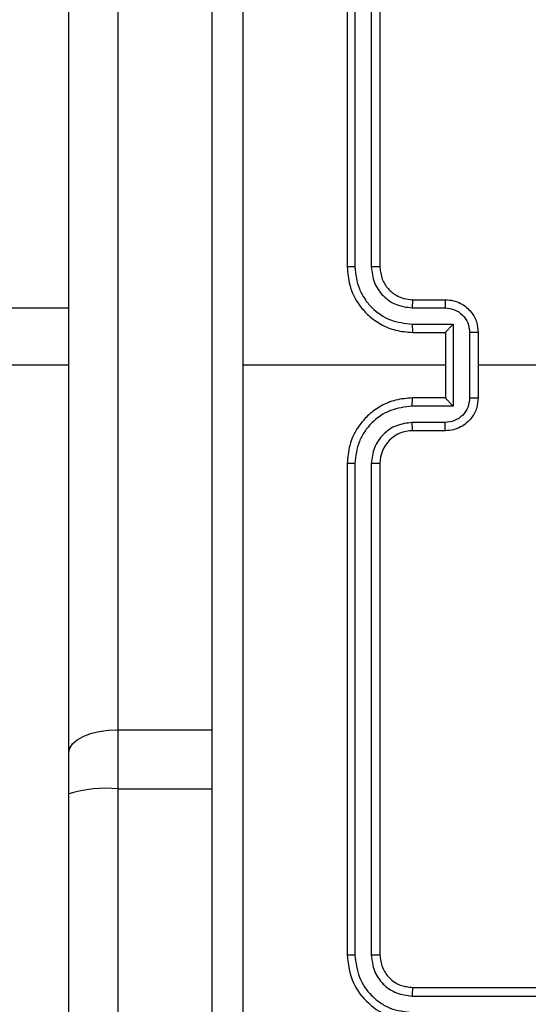
# Model space of a CAD drawing. Units: millimetres. Extents: x 798 to 2217, y 489 to 1301.
# Drawn here: x 1740 to 1743, y 694 to 700 of the extents above; entities that cross this region are included whole.
import ezdxf

# ---------------------------------------------------------------- set-up
doc = ezdxf.new("R2010")
doc.units = ezdxf.units.MM
doc.header["$LTSCALE"] = 50
doc.header["$PDSIZE"] = -1
doc.dimstyles.get("Standard").update_dxf_attribs({"dimtxt": 14, "dimasz": 20, "dimexe": 20, "dimexo": 50, "dimgap": 20, "dimtad": 0, "dimdec": 0, "dimzin": 0, "dimdsep": 46, "dimtxsty": 'Standard', "dimcen": -0.09, "dimadec": 0, "dimazin": 0, "dimtfac": 1, "dimtdec": 4, "dimtofl": 0, "dimtmove": 0, "dimatfit": 3, "dimfxl": 70, "dimfxlon": 1, "dimtolj": 1, "dimtzin": 0, "dimarcsym": 0})

# ---------------------------------------------------------------- blocks, each defined once
blk = doc.blocks.new('wd1551')
at = {"color": 7, "linetype": 'Continuous', "lineweight": 25}
for p, q in [((1742.0019, 701.5766), (1742.0019, 698.5766)), ((1742.0493, 701.579), (1742.0493, 698.577)), ((1742.1493, 701.5789), (1742.1494, 698.577)), ((1742.2019, 701.5766), (1742.2019, 698.5766)), ((1740.6019, 701.4899), (1740.6019, 695.7506)), ((1740.3019, 695.6116), (1740.3019, 701.3509)), ((1742.4019, 698.3766), (1742.6019, 698.3766)), ((1742.3996, 698.3268), (1742.5997, 698.3268)), ((1742.3996, 698.2267), (1742.6497, 698.2267)), ((1742.6497, 698.2267), (1742.6497, 697.7264)), ((1742.4019, 698.1766), (1742.6019, 698.1766)), ((1742.6019, 698.1766), (1742.6019, 698.1766)), ((1742.6019, 698.1766), (1742.6019, 697.7766)), ((1742.7498, 698.1767), (1742.7498, 697.7765)), ((1742.8019, 698.1766), (1742.8019, 697.7766)), ((1740.3019, 697.9766), (1678.3019, 697.9766)), ((1742.6019, 697.9766), (1741.3647, 697.9766)), ((1744.3991, 697.9766), (1742.8019, 697.9766)), ((1742.6019, 697.7766), (1742.4019, 697.7766)), ((1742.6019, 697.7766), (1742.6019, 697.7765)), ((1742.6497, 697.7264), (1742.3996, 697.7264)), ((1742.5997, 697.6264), (1742.3996, 697.6264)), ((1742.6019, 697.5766), (1742.4019, 697.5766)), ((1742.0019, 697.3766), (1742.0019, 694.3766)), ((1742.0493, 697.3762), (1742.0493, 694.3742)), ((1742.1494, 697.3762), (1742.1493, 694.3742)), ((1742.2019, 697.3766), (1742.2019, 694.3766)), ((1740.6019, 695.7506), (1740.6019, 695.3896)), ((1740.3019, 695.3589), (1740.3019, 695.6116)), ((1740.6019, 695.3896), (1740.6019, 686.7073)), ((1740.3019, 686.6766), (1740.3019, 695.3589)), ((1742.4019, 694.1766), (1745.4019, 694.1766)), ((1742.3995, 694.124), (1745.4015, 694.1241))]:
    blk.add_line(p, q, dxfattribs=at)
at = {"color": 8, "linetype": 'Continuous', "lineweight": 25}
for p, q in [((1678.3019, 698.3266), (1740.3019, 698.3266)), ((1740.6019, 695.7506), (1741.1769, 695.7506)), ((1740.6019, 695.3896), (1741.1769, 695.3896))]:
    blk.add_line(p, q, dxfattribs=at)
at = {"color": 7, "linetype": 'Continuous', "lineweight": 25, "flags": 128}
blk.add_lwpolyline([(1740.3019, 695.6116), (1740.3076, 695.6387), (1740.3247, 695.6648), (1740.3524, 695.6888), (1740.3897, 695.7099), (1740.4352, 695.7272), (1740.4871, 695.74), (1740.5434, 695.7479), (1740.6019, 695.7506)], dxfattribs=at)
at = {"color": 7, "linetype": 'Continuous', "lineweight": 25}
for centre, radius, start, end in [((1742.4019, 697.3766), 0.2, 90.00162, 179.99581), ((1740.5276, 694.6338), 0.7594, 84.39066, 107.29468)]:
    blk.add_arc(centre, radius, start, end, dxfattribs=at)
for points, knots in [([(1741.1769, 693.9516), (1741.1769, 694.8455), (1741.1769, 696.6338), (1741.1769, 699.3194), (1741.1769, 701.1076), (1741.1769, 702.0016)], [0, 0, 0, 0, 0.333296, 0.666701, 1, 1, 1, 1]), ([(1741.3646, 702.0123), (1741.3646, 701.34), (1741.3646, 699.9955), (1741.3647, 698.6496), (1741.3647, 697.9766)], [0, 0, 0, 0, 0.500008, 1, 1, 1, 1]), ([(1742.0493, 698.577), (1742.043, 698.577), (1742.0305, 698.5769), (1742.0148, 698.5769), (1742.004, 698.5767), (1742.0026, 698.5766), (1742.0019, 698.5766)], [0, 0, 0, 0, 0.250033, 0.499826, 0.749857, 1, 1, 1, 1]), ([(1742.0019, 698.5766), (1742.0049, 698.5395), (1742.0118, 698.4552), (1742.0641, 698.3528), (1742.1343, 698.275), (1742.2081, 698.2227), (1742.2992, 698.1844), (1742.3668, 698.1792), (1742.4019, 698.1766)], [0, 0, 0, 0, 0.177153, 0.402387, 0.533649, 0.677009, 0.832462, 1, 1, 1, 1]), ([(1742.0493, 698.577), (1742.0545, 698.531), (1742.0623, 698.4619), (1742.1068, 698.3807), (1742.165, 698.3104), (1742.2625, 698.2433), (1742.3539, 698.2323), (1742.3996, 698.2267)], [0, 0, 0, 0, 0.2501078, 0.3763954, 0.5007392, 0.7503655, 1, 1, 1, 1]), ([(1742.1494, 698.577), (1742.1532, 698.5442), (1742.1608, 698.4786), (1742.2186, 698.3958), (1742.3015, 698.3387), (1742.3669, 698.3308), (1742.3996, 698.3268)], [0, 0, 0, 0, 0.250422, 0.5001, 0.750071, 1, 1, 1, 1]), ([(1742.2019, 698.5766), (1742.2017, 698.5766), (1742.2012, 698.5767), (1742.198, 698.5767), (1742.1932, 698.5768), (1742.1866, 698.5769), (1742.1785, 698.5769), (1742.1694, 698.5769), (1742.1595, 698.577), (1742.1527, 698.577), (1742.1494, 698.577)], [0, 0, 0, 0, 0.125047, 0.250161, 0.375222, 0.500038, 0.624727, 0.749753, 0.87478, 1, 1, 1, 1]), ([(1742.2019, 698.5766), (1742.2047, 698.5509), (1742.2101, 698.5029), (1742.2491, 698.4419), (1742.2967, 698.4034), (1742.3495, 698.3808), (1742.3835, 698.378), (1742.4019, 698.3766)], [0, 0, 0, 0, 0.2443974, 0.4569037, 0.6746811, 0.8240347, 1, 1, 1, 1]), ([(1742.4019, 698.3766), (1742.4016, 698.3758), (1742.401, 698.3743), (1742.4002, 698.3629), (1742.3997, 698.3464), (1742.3996, 698.3333), (1742.3996, 698.3268)], [0, 0, 0, 0, 0.2501984, 0.5000229, 0.7498431, 1, 1, 1, 1]), ([(1742.6019, 698.3766), (1742.6016, 698.3756), (1742.6009, 698.3737), (1742.6002, 698.3605), (1742.5998, 698.344), (1742.5997, 698.3325), (1742.5997, 698.3268)], [0, 0, 0, 0, 0.279886, 0.55909, 0.779475, 1, 1, 1, 1]), ([(1742.6019, 698.3766), (1742.6185, 698.3754), (1742.6506, 698.3731), (1742.6946, 698.3556), (1742.7311, 698.3312), (1742.7674, 698.2934), (1742.7962, 698.2411), (1742.8001, 698.1968), (1742.8019, 698.1766)], [0, 0, 0, 0, 0.158415, 0.30739, 0.446855, 0.576852, 0.807268, 1, 1, 1, 1]), ([(1742.5997, 698.3268), (1742.6193, 698.3244), (1742.6585, 698.3196), (1742.7082, 698.2854), (1742.7429, 698.2357), (1742.7475, 698.1964), (1742.7498, 698.1767)], [0, 0, 0, 0, 0.249987, 0.49985, 0.749549, 1, 1, 1, 1]), ([(1742.3996, 698.2267), (1742.3996, 698.2202), (1742.3997, 698.2071), (1742.4002, 698.1904), (1742.401, 698.1789), (1742.4016, 698.1774), (1742.4019, 698.1766)], [0, 0, 0, 0, 0.2501699, 0.5000196, 0.7497858, 1, 1, 1, 1]), ([(1742.6497, 698.2267), (1742.6442, 698.2212), (1742.6333, 698.2102), (1742.6201, 698.1967), (1742.6111, 698.1873), (1742.6059, 698.1816), (1742.6025, 698.1778), (1742.6021, 698.177), (1742.6019, 698.1766)], [0, 0, 0, 0, 0.2514806, 0.502605, 0.6465959, 0.7757742, 0.8925799, 1, 1, 1, 1]), ([(1742.8019, 698.1766), (1742.8017, 698.1766), (1742.8012, 698.1766), (1742.7981, 698.1766), (1742.7933, 698.1767), (1742.7867, 698.1767), (1742.7787, 698.1767), (1742.7697, 698.1767), (1742.7599, 698.1767), (1742.7532, 698.1767), (1742.7498, 698.1767)], [0, 0, 0, 0, 0.125049, 0.250246, 0.375155, 0.499947, 0.624878, 0.749937, 0.874947, 1, 1, 1, 1]), ([(1741.3647, 697.9766), (1741.3647, 697.3036), (1741.3646, 695.9576), (1741.3646, 694.6131), (1741.3646, 693.9409)], [0, 0, 0, 0, 0.499992, 1, 1, 1, 1]), ([(1742.4019, 697.7766), (1742.3668, 697.7739), (1742.2992, 697.7688), (1742.2081, 697.7304), (1742.1343, 697.6782), (1742.0641, 697.6003), (1742.0118, 697.4979), (1742.0049, 697.4137), (1742.0019, 697.3766)], [0, 0, 0, 0, 0.167538, 0.32299, 0.46635, 0.597612, 0.822846, 1, 1, 1, 1]), ([(1742.3996, 697.7264), (1742.3996, 697.733), (1742.3997, 697.7461), (1742.4002, 697.7627), (1742.401, 697.7742), (1742.4016, 697.7758), (1742.4019, 697.7766)], [0, 0, 0, 0, 0.250166, 0.500021, 0.749855, 1, 1, 1, 1]), ([(1742.7498, 697.7765), (1742.7475, 697.7568), (1742.7429, 697.7174), (1742.7082, 697.6678), (1742.6585, 697.6335), (1742.6193, 697.6287), (1742.5997, 697.6264)], [0, 0, 0, 0, 0.250452, 0.500155, 0.750109, 1, 1, 1, 1]), ([(1742.8019, 697.7766), (1742.8001, 697.7564), (1742.7962, 697.7121), (1742.7674, 697.6597), (1742.7311, 697.622), (1742.6946, 697.5976), (1742.6506, 697.5801), (1742.6185, 697.5778), (1742.6019, 697.5766)], [0, 0, 0, 0, 0.1927303, 0.4231463, 0.5531438, 0.6926089, 0.8415842, 1, 1, 1, 1]), ([(1742.6497, 697.7264), (1742.6442, 697.7319), (1742.6332, 697.743), (1742.6201, 697.7564), (1742.6111, 697.7659), (1742.6059, 697.7716), (1742.6025, 697.7754), (1742.6021, 697.7762), (1742.6019, 697.7765)], [0, 0, 0, 0, 0.251545, 0.502579, 0.64657, 0.775769, 0.892499, 1, 1, 1, 1]), ([(1742.7498, 697.7765), (1742.7532, 697.7765), (1742.7599, 697.7765), (1742.7697, 697.7765), (1742.7787, 697.7765), (1742.7867, 697.7765), (1742.7933, 697.7765), (1742.7981, 697.7765), (1742.8012, 697.7766), (1742.8017, 697.7766), (1742.8019, 697.7766)], [0, 0, 0, 0, 0.1250535, 0.2500627, 0.375122, 0.5000533, 0.6248451, 0.7497544, 0.874951, 1, 1, 1, 1]), ([(1742.3996, 697.7264), (1742.3539, 697.7209), (1742.2625, 697.7098), (1742.165, 697.6427), (1742.1068, 697.5724), (1742.0623, 697.4912), (1742.0545, 697.4221), (1742.0493, 697.3762)], [0, 0, 0, 0, 0.249635, 0.499262, 0.623572, 0.749889, 1, 1, 1, 1]), ([(1742.3996, 697.6264), (1742.3668, 697.6225), (1742.3013, 697.615), (1742.2185, 697.5572), (1742.1614, 697.4743), (1742.1534, 697.4089), (1742.1494, 697.3762)], [0, 0, 0, 0, 0.250501, 0.500152, 0.750096, 1, 1, 1, 1]), ([(1742.4019, 697.5766), (1742.4016, 697.5774), (1742.401, 697.5789), (1742.4002, 697.5903), (1742.3997, 697.6068), (1742.3996, 697.6198), (1742.3996, 697.6264)], [0, 0, 0, 0, 0.2501984, 0.5000229, 0.7498431, 1, 1, 1, 1]), ([(1742.6019, 697.5766), (1742.6016, 697.5775), (1742.6009, 697.5795), (1742.6002, 697.5927), (1742.5998, 697.6091), (1742.5997, 697.6206), (1742.5997, 697.6264)], [0, 0, 0, 0, 0.279818, 0.559089, 0.77948, 1, 1, 1, 1]), ([(1742.0493, 697.3762), (1742.043, 697.3762), (1742.0305, 697.3762), (1742.0148, 697.3763), (1742.004, 697.3764), (1742.0026, 697.3765), (1742.0019, 697.3766)], [0, 0, 0, 0, 0.250038, 0.499882, 0.749852, 1, 1, 1, 1]), ([(1742.2019, 697.3766), (1742.2017, 697.3766), (1742.2012, 697.3765), (1742.198, 697.3764), (1742.1932, 697.3764), (1742.1866, 697.3763), (1742.1785, 697.3762), (1742.1694, 697.3762), (1742.1595, 697.3762), (1742.1527, 697.3762), (1742.1494, 697.3762)], [0, 0, 0, 0, 0.1249757, 0.2500924, 0.3751554, 0.5000289, 0.6247204, 0.7497484, 0.8747783, 1, 1, 1, 1]), ([(1742.0493, 694.3742), (1742.0422, 694.3743), (1742.0282, 694.3744), (1742.0127, 694.375), (1742.0036, 694.3758), (1742.0024, 694.3763), (1742.0019, 694.3766)], [0, 0, 0, 0, 0.279689, 0.559024, 0.779484, 1, 1, 1, 1]), ([(1742.0019, 694.3766), (1742.0079, 694.3242), (1742.0199, 694.2194), (1742.1123, 694.0872), (1742.2446, 693.9946), (1742.3494, 693.9826), (1742.4019, 693.9766)], [0, 0, 0, 0, 0.249957, 0.49986, 0.749839, 1, 1, 1, 1]), ([(1742.0493, 694.3742), (1742.0548, 694.3285), (1742.0659, 694.2372), (1742.1331, 694.1396), (1742.2034, 694.0814), (1742.2846, 694.037), (1742.3536, 694.0292), (1742.3995, 694.024)], [0, 0, 0, 0, 0.24963, 0.4992347, 0.6238184, 0.7498386, 1, 1, 1, 1]), ([(1742.2019, 694.3766), (1742.2008, 694.3762), (1742.1988, 694.3755), (1742.1846, 694.3747), (1742.1672, 694.3743), (1742.1553, 694.3742), (1742.1493, 694.3742)], [0, 0, 0, 0, 0.279854, 0.559165, 0.779645, 1, 1, 1, 1]), ([(1742.1493, 694.3742), (1742.153, 694.3414), (1742.1586, 694.2922), (1742.1903, 694.2341), (1742.2319, 694.1839), (1742.3016, 694.1359), (1742.3669, 694.128), (1742.3995, 694.124)], [0, 0, 0, 0, 0.250152, 0.376182, 0.500806, 0.750392, 1, 1, 1, 1]), ([(1742.2019, 694.3766), (1742.2049, 694.3504), (1742.2109, 694.298), (1742.2571, 694.2319), (1742.3233, 694.1856), (1742.3757, 694.1796), (1742.4019, 694.1766)], [0, 0, 0, 0, 0.250009, 0.499873, 0.749821, 1, 1, 1, 1]), ([(1742.4019, 694.1766), (1742.4015, 694.1755), (1742.4008, 694.1735), (1742.4, 694.1594), (1742.3996, 694.142), (1742.3995, 694.13), (1742.3995, 694.124)], [0, 0, 0, 0, 0.279794, 0.559006, 0.779459, 1, 1, 1, 1])]:
    blk.add_open_spline(points, degree=3, knots=knots, dxfattribs=at)
blk = doc.blocks.new('wd1551 2d')
blk.add_blockref('wd1551', (0, 0))
blk = doc.blocks.new('*D203')
at = {"color": 0, "lineweight": -2}
for p, q in [((1975.2019, 858.7066), (2065.2019, 858.7066)), ((2045.2019, 838.7066), (2045.2019, 786.1866)), ((2045.2019, 658.6665), (2045.2019, 711.1866)), ((1975.2019, 638.6665), (2065.2019, 638.6665))]:
    blk.add_line(p, q, dxfattribs=at)
at = {"color": 0}
for points in [[(2048.5352, 838.7066), (2041.8685, 838.7066), (2045.2019, 858.7066)], [(2041.8685, 658.6665), (2048.5352, 658.6665), (2045.2019, 638.6665)]]:
    blk.add_solid(points, dxfattribs=at)
at = {"layer": 'Defpoints', "color": 0}
for p in [(1731.7434, 858.7066), (1740.9019, 638.6665), (2045.2019, 638.6665)]:
    blk.add_point(p, dxfattribs=at)
at = {"color": 0, "insert": (2045.2019, 748.6866), "char_height": 14, "attachment_point": 5, "rotation": 90}
blk.add_mtext('\\A1;220', dxfattribs=at)
blk = doc.blocks.new('*D204')
at = {"color": 0, "lineweight": -2}
for p, q in [((2126.5172, 1058.7066), (2216.5172, 1058.7066)), ((2196.5172, 1038.7066), (2196.5172, 811.1866)), ((2196.5172, 508.6665), (2196.5172, 736.1866)), ((2126.5172, 488.6665), (2216.5172, 488.6665))]:
    blk.add_line(p, q, dxfattribs=at)
at = {"color": 0}
for points in [[(2199.8505, 1038.7066), (2193.1839, 1038.7066), (2196.5172, 1058.7066)], [(2193.1839, 508.6665), (2199.8505, 508.6665), (2196.5172, 488.6665)]]:
    blk.add_solid(points, dxfattribs=at)
at = {"layer": 'Defpoints', "color": 0}
for p in [(1709.0019, 1058.7066), (1709.0019, 488.6665), (2196.5172, 488.6665)]:
    blk.add_point(p, dxfattribs=at)
at = {"color": 0, "insert": (2196.5172, 773.6866), "char_height": 14, "attachment_point": 5, "rotation": 90}
blk.add_mtext('\\A1;570', dxfattribs=at)

msp = doc.modelspace()

# ---------------------------------------------------------------- block references
at = {"color": 0}
msp.add_blockref('wd1551 2d', (0, 0), dxfattribs=at)

# ---------------------------------------------------------------- dimensions: what is measured, and where the dimension line sits
for base, p1, p2, picture, middle in [((2196.5172, 488.6665), (1709.0019, 1058.7066), (1709.0019, 488.6665), '*D204', (2196.5172, 773.6866)), ((2045.2019, 638.6665), (1731.7434, 858.7066), (1740.9019, 638.6665), '*D203', (2045.2019, 748.6866))]:
    dim = msp.add_linear_dim(base=base, p1=p1, p2=p2, angle=90, dimstyle='Standard', dxfattribs=at)
    dim.commit()
    dim.dimension.update_dxf_attribs({"geometry": picture, "text_midpoint": middle})

doc.saveas('drawing.dxf')
